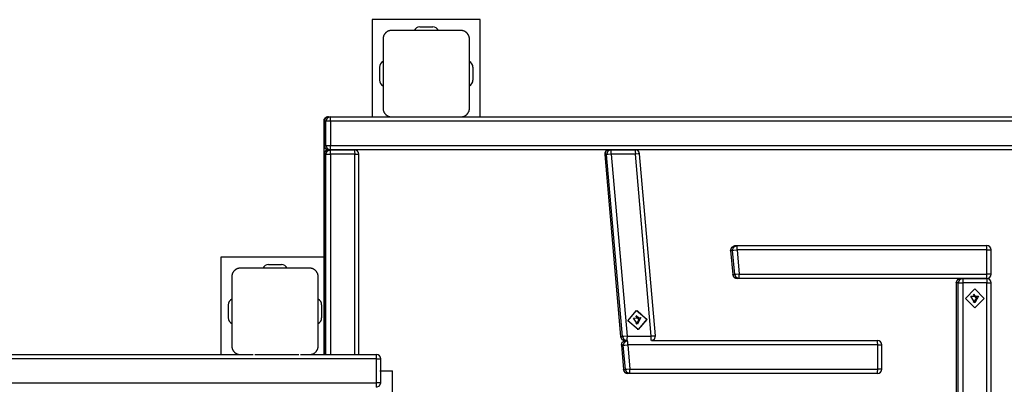
# Model space of a CAD drawing. Units: inches. Extents: x 253 to 341, y 146 to 274.
# Drawn here: x 286 to 298, y 195 to 200 of the extents above; entities that cross this region are included whole.
import ezdxf

# ---------------------------------------------------------------- set-up
doc = ezdxf.new("R2010")
doc.units = ezdxf.units.IN
doc.header["$MEASUREMENT"] = 0
doc.layers.add('Ebene 1', color=7, linetype='Continuous')

# ---------------------------------------------------------------- blocks, each defined once
blk = doc.blocks.new('block 2')
at = {"layer": 'Ebene 1', "color": 179, "lineweight": 25, "true_color": 0x1a171b}
for points in [[(290.574, 199.703), (290.574, 198.577)], [(291.824, 199.703), (290.574, 199.703)], [(291.124, 199.618), (291.274, 199.618)], [(291.824, 198.577), (291.824, 199.703)], [(290.799, 199.577), (290.795, 199.577), (290.791, 199.577), (290.787, 199.577), (290.783, 199.576), (290.779, 199.576), (290.775, 199.575), (290.771, 199.574), (290.766, 199.572), (290.764, 199.572), (290.762, 199.571), (290.76, 199.57), (290.758, 199.569), (290.755, 199.568), (290.753, 199.566), (290.751, 199.565), (290.748, 199.564), (290.747, 199.563), (290.746, 199.562), (290.745, 199.561), (290.743, 199.561), (290.741, 199.559), (290.738, 199.557), (290.737, 199.556), (290.736, 199.555), (290.735, 199.554), (290.733, 199.553), (290.731, 199.551), (290.728, 199.549), (290.727, 199.547), (290.726, 199.546), (290.726, 199.545), (290.725, 199.545), (290.725, 199.544), (290.724, 199.544), (290.722, 199.541), (290.72, 199.539), (290.719, 199.538), (290.718, 199.536), (290.717, 199.535), (290.716, 199.533), (290.715, 199.531), (290.713, 199.529), (290.712, 199.526), (290.71, 199.524), (290.71, 199.523), (290.709, 199.522), (290.709, 199.52), (290.708, 199.52), (290.706, 199.515), (290.704, 199.51), (290.703, 199.506), (290.702, 199.502), (290.701, 199.5), (290.701, 199.498), (290.701, 199.495), (290.7, 199.493), (290.7, 199.489), (290.699, 199.485), (290.699, 199.482), (290.699, 199.478)], [(291.599, 199.577), (291.199, 199.577), (290.799, 199.577)], [(291.699, 199.478), (291.699, 199.482), (291.699, 199.485), (291.698, 199.489), (291.698, 199.493), (291.697, 199.498), (291.696, 199.501), (291.695, 199.506), (291.694, 199.51), (291.693, 199.512), (291.692, 199.514), (291.691, 199.517), (291.69, 199.519), (291.689, 199.521), (291.688, 199.524), (291.687, 199.526), (291.685, 199.529), (291.684, 199.53), (291.684, 199.531), (291.683, 199.532), (291.682, 199.533), (291.68, 199.536), (291.678, 199.539), (291.677, 199.54), (291.677, 199.541), (291.676, 199.542), (291.675, 199.543), (291.672, 199.546), (291.67, 199.548), (291.669, 199.549), (291.667, 199.551), (291.667, 199.551), (291.666, 199.552), (291.666, 199.552), (291.665, 199.553), (291.663, 199.555), (291.66, 199.557), (291.659, 199.558), (291.658, 199.559), (291.656, 199.56), (291.655, 199.561), (291.653, 199.562), (291.65, 199.564), (291.648, 199.565), (291.645, 199.566), (291.644, 199.567), (291.643, 199.567), (291.642, 199.568), (291.641, 199.569), (291.636, 199.571), (291.632, 199.572), (291.627, 199.574), (291.623, 199.575), (291.621, 199.575), (291.619, 199.575), (291.617, 199.576), (291.615, 199.576), (291.611, 199.577), (291.607, 199.577), (291.603, 199.577), (291.599, 199.577)], [(290.699, 199.478), (290.699, 199.078), (290.699, 198.678)], [(291.699, 198.678), (291.699, 199.078), (291.699, 199.478)], [(290.659, 199.153), (290.659, 199.002)], [(291.739, 199.153), (291.739, 199.002)], [(290.062, 198.577), (290.056, 198.577), (290.05, 198.576), (290.041, 198.573), (290.033, 198.568), (290.026, 198.562), (290.02, 198.554), (290.016, 198.546), (290.013, 198.536), (290.013, 198.532), (290.013, 198.528)], [(290.067, 198.577), (290.031, 198.563), (290.017, 198.528)], [(290.089, 198.577), (290.054, 198.563), (290.039, 198.528)], [(290.067, 198.577), (290.062, 198.577)], [(290.067, 198.577), (290.089, 198.577)], [(290.091, 198.528), (290.091, 198.563), (290.089, 198.577)], [(290.089, 198.577), (301.992, 198.577)], [(290.699, 198.678), (290.699, 198.674), (290.699, 198.67), (290.7, 198.666), (290.7, 198.662), (290.701, 198.658), (290.702, 198.654), (290.703, 198.649), (290.704, 198.645), (290.705, 198.643), (290.706, 198.641), (290.707, 198.639), (290.708, 198.636), (290.709, 198.634), (290.71, 198.632), (290.711, 198.629), (290.713, 198.627), (290.714, 198.626), (290.714, 198.625), (290.715, 198.623), (290.716, 198.622), (290.718, 198.619), (290.72, 198.617), (290.721, 198.616), (290.722, 198.615), (290.723, 198.613), (290.724, 198.612), (290.726, 198.609), (290.728, 198.607), (290.729, 198.606), (290.731, 198.605), (290.731, 198.604), (290.732, 198.604), (290.732, 198.603), (290.733, 198.603), (290.735, 198.6), (290.738, 198.598), (290.739, 198.598), (290.74, 198.597), (290.742, 198.596), (290.743, 198.595), (290.746, 198.593), (290.748, 198.591), (290.75, 198.59), (290.753, 198.589), (290.754, 198.588), (290.755, 198.588), (290.756, 198.587), (290.757, 198.587), (290.762, 198.585), (290.766, 198.583), (290.771, 198.582), (290.775, 198.581), (290.777, 198.58), (290.779, 198.58), (290.781, 198.579), (290.783, 198.579), (290.787, 198.578), (290.791, 198.578), (290.795, 198.578), (290.799, 198.577)], [(290.799, 198.577), (291.199, 198.577), (291.599, 198.577)], [(291.599, 198.577), (291.603, 198.578), (291.607, 198.578), (291.611, 198.578), (291.615, 198.579), (291.619, 198.58), (291.623, 198.581), (291.627, 198.582), (291.632, 198.583), (291.634, 198.584), (291.636, 198.585), (291.638, 198.586), (291.64, 198.587), (291.643, 198.588), (291.645, 198.589), (291.647, 198.59), (291.65, 198.591), (291.651, 198.592), (291.652, 198.593), (291.653, 198.594), (291.655, 198.595), (291.657, 198.596), (291.66, 198.598), (291.661, 198.599), (291.662, 198.6), (291.664, 198.601), (291.665, 198.602), (291.667, 198.605), (291.67, 198.607), (291.671, 198.608), (291.672, 198.609), (291.672, 198.61), (291.673, 198.61), (291.673, 198.611), (291.674, 198.612), (291.676, 198.614), (291.678, 198.617), (291.679, 198.618), (291.68, 198.619), (291.681, 198.62), (291.682, 198.621), (291.683, 198.624), (291.685, 198.627), (291.687, 198.629), (291.687, 198.631), (291.688, 198.632), (291.689, 198.634), (291.689, 198.635), (291.69, 198.636), (291.692, 198.641), (291.694, 198.645), (291.695, 198.649), (291.696, 198.654), (291.696, 198.656), (291.697, 198.658), (291.697, 198.66), (291.698, 198.662), (291.698, 198.666), (291.699, 198.67), (291.699, 198.674), (291.699, 198.678)], [(290.013, 198.528), (290.014, 198.528), (290.017, 198.528)], [(290.013, 198.528), (290.013, 195.829)], [(290.017, 198.528), (290.017, 198.248)], [(290.039, 198.528), (290.017, 198.528)], [(290.017, 198.528), (290.017, 198.248)], [(290.091, 198.528), (290.055, 198.528), (290.039, 198.528)], [(290.039, 198.248), (290.039, 198.528)], [(301.995, 198.528), (290.091, 198.528)], [(290.091, 198.528), (290.091, 198.248)], [(290.017, 198.248), (290.031, 198.213), (290.067, 198.197)], [(290.017, 198.248), (290.039, 198.248)], [(290.039, 198.248), (290.054, 198.213), (290.089, 198.197)], [(290.039, 198.248), (290.055, 198.248), (290.091, 198.248)], [(290.089, 198.197), (290.091, 198.213), (290.091, 198.248)], [(290.091, 198.248), (301.995, 198.248)], [(290.017, 198.148), (290.031, 198.183), (290.067, 198.197)], [(290.017, 198.148), (290.017, 195.829)], [(290.017, 198.148), (290.017, 195.829)], [(290.039, 198.148), (290.017, 198.148)], [(290.039, 198.148), (290.054, 198.183), (290.089, 198.197)], [(290.039, 198.148), (290.055, 198.148), (290.091, 198.148)], [(290.039, 195.829), (290.039, 198.148)], [(290.044, 198.203), (290.044, 198.192)], [(290.067, 198.197), (290.089, 198.197)], [(290.091, 198.148), (290.091, 198.183), (290.089, 198.197)], [(290.089, 198.197), (290.368, 198.197)], [(301.992, 198.197), (290.089, 198.197)], [(290.371, 198.148), (290.091, 198.148)], [(290.091, 198.148), (290.091, 195.829)], [(290.368, 198.197), (290.37, 198.183), (290.371, 198.148)], [(290.371, 198.148), (290.404, 198.148), (290.418, 198.148)], [(290.371, 195.829), (290.371, 198.148)], [(290.418, 195.829), (290.418, 198.148)], [(293.314, 198.197), (293.277, 198.181), (293.264, 198.143)], [(293.264, 198.143), (293.448, 196.035)], [(293.264, 198.143), (293.448, 196.035)], [(293.286, 198.143), (293.264, 198.143)], [(293.336, 198.197), (293.299, 198.181), (293.286, 198.143)], [(293.339, 198.147), (293.303, 198.144), (293.286, 198.143)], [(293.47, 196.035), (293.286, 198.143)], [(293.314, 198.197), (293.336, 198.197)], [(293.339, 198.147), (293.337, 198.183), (293.336, 198.197)], [(293.336, 198.197), (293.617, 198.197)], [(293.619, 198.147), (293.339, 198.147)], [(293.339, 198.147), (293.523, 196.039)], [(293.617, 198.197), (293.618, 198.183), (293.619, 198.147)], [(293.666, 198.152), (293.653, 198.15), (293.619, 198.147)], [(293.803, 196.039), (293.619, 198.147)], [(293.85, 196.043), (293.666, 198.152)], [(294.721, 197.033), (294.734, 197.072), (294.771, 197.088)], [(294.721, 197.033), (294.745, 196.754)], [(294.721, 197.033), (294.745, 196.754)], [(294.743, 197.033), (294.721, 197.033)], [(294.743, 197.033), (294.756, 197.072), (294.793, 197.088)], [(294.743, 197.033), (294.76, 197.035), (294.796, 197.038)], [(294.768, 196.754), (294.743, 197.033)], [(294.771, 197.088), (294.793, 197.088)], [(294.796, 197.038), (294.795, 197.073), (294.793, 197.088)], [(294.793, 197.088), (297.684, 197.088)], [(297.687, 197.038), (294.796, 197.038)], [(294.796, 197.038), (294.82, 196.758)], [(297.687, 197.038), (297.686, 197.073), (297.684, 197.088)], [(297.687, 197.038), (297.721, 197.038), (297.734, 197.038)], [(297.687, 196.758), (297.687, 197.038)], [(297.734, 196.758), (297.734, 197.038)], [(288.824, 196.953), (288.824, 195.829)], [(290.013, 196.953), (288.824, 196.953)], [(289.374, 196.868), (289.524, 196.868)], [(289.049, 196.828), (289.045, 196.828), (289.041, 196.827), (289.037, 196.827), (289.033, 196.826), (289.03, 196.826), (289.025, 196.825), (289.021, 196.823), (289.017, 196.822), (289.015, 196.821), (289.012, 196.821), (289.01, 196.82), (289.008, 196.819), (289.005, 196.817), (289.003, 196.817), (289.001, 196.815), (288.998, 196.814), (288.997, 196.813), (288.996, 196.812), (288.994, 196.811), (288.993, 196.811), (288.991, 196.809), (288.988, 196.807), (288.987, 196.806), (288.986, 196.805), (288.985, 196.804), (288.983, 196.803), (288.981, 196.801), (288.979, 196.798), (288.977, 196.797), (288.976, 196.796), (288.975, 196.796), (288.975, 196.795), (288.974, 196.794), (288.974, 196.794), (288.972, 196.791), (288.97, 196.789), (288.969, 196.788), (288.968, 196.786), (288.967, 196.785), (288.966, 196.784), (288.964, 196.781), (288.963, 196.779), (288.962, 196.776), (288.96, 196.774), (288.96, 196.772), (288.959, 196.772), (288.959, 196.77), (288.958, 196.769), (288.956, 196.765), (288.955, 196.76), (288.953, 196.756), (288.952, 196.752), (288.951, 196.75), (288.951, 196.748), (288.951, 196.746), (288.95, 196.743), (288.95, 196.739), (288.949, 196.735), (288.949, 196.731), (288.949, 196.728)], [(289.849, 196.828), (289.449, 196.828), (289.049, 196.828)], [(289.949, 196.728), (289.949, 196.731), (289.949, 196.735), (289.948, 196.739), (289.948, 196.743), (289.947, 196.747), (289.946, 196.751), (289.945, 196.756), (289.944, 196.76), (289.943, 196.762), (289.942, 196.765), (289.941, 196.767), (289.94, 196.769), (289.939, 196.771), (289.938, 196.774), (289.936, 196.776), (289.935, 196.778), (289.934, 196.78), (289.934, 196.781), (289.933, 196.782), (289.932, 196.783), (289.93, 196.786), (289.929, 196.788), (289.928, 196.79), (289.926, 196.791), (289.925, 196.792), (289.924, 196.794), (289.922, 196.796), (289.92, 196.798), (289.919, 196.799), (289.917, 196.8), (289.917, 196.801), (289.916, 196.802), (289.916, 196.802), (289.915, 196.803), (289.913, 196.805), (289.91, 196.807), (289.909, 196.808), (289.907, 196.809), (289.907, 196.81), (289.905, 196.81), (289.903, 196.812), (289.9, 196.813), (289.898, 196.815), (289.895, 196.817), (289.894, 196.817), (289.893, 196.817), (289.892, 196.818), (289.89, 196.819), (289.886, 196.821), (289.882, 196.822), (289.877, 196.823), (289.873, 196.825), (289.871, 196.825), (289.869, 196.826), (289.867, 196.826), (289.865, 196.826), (289.861, 196.827), (289.857, 196.827), (289.853, 196.828), (289.849, 196.828)], [(294.795, 196.708), (294.762, 196.721), (294.745, 196.754)], [(294.745, 196.754), (294.768, 196.754)], [(294.82, 196.758), (294.784, 196.755), (294.768, 196.754)], [(294.817, 196.708), (294.784, 196.721), (294.768, 196.754)], [(294.817, 196.708), (294.819, 196.723), (294.82, 196.758)], [(294.82, 196.758), (297.687, 196.758)], [(297.684, 196.708), (297.686, 196.723), (297.687, 196.758)], [(297.734, 196.758), (297.721, 196.758), (297.687, 196.758)], [(288.949, 196.728), (288.949, 196.328), (288.949, 195.928)], [(289.949, 195.928), (289.949, 196.328), (289.949, 196.728)], [(294.817, 196.708), (294.795, 196.708)], [(297.684, 196.708), (294.817, 196.708)], [(297.332, 196.658), (297.347, 196.693), (297.382, 196.708)], [(297.332, 196.658), (297.332, 194.508)], [(297.354, 196.658), (297.332, 196.658)], [(297.332, 196.658), (297.332, 194.508)], [(297.404, 196.708), (297.369, 196.693), (297.354, 196.658)], [(297.354, 196.658), (297.371, 196.658), (297.407, 196.658)], [(297.354, 194.508), (297.354, 196.658)], [(297.382, 196.708), (297.404, 196.708)], [(297.404, 196.708), (297.406, 196.693), (297.407, 196.658)], [(297.404, 196.708), (297.684, 196.708)], [(297.686, 196.658), (297.407, 196.658)], [(297.407, 196.658), (297.407, 194.508)], [(297.684, 196.708), (297.686, 196.693), (297.686, 196.658)], [(297.686, 196.658), (297.72, 196.658), (297.734, 196.658)], [(297.686, 194.508), (297.686, 196.658)], [(297.734, 194.508), (297.734, 196.658)], [(297.547, 196.368), (297.437, 196.478), (297.547, 196.588), (297.656, 196.478), (297.547, 196.368), (297.547, 196.368)], [(297.532, 196.429), (297.569, 196.478), (297.532, 196.526)], [(297.532, 196.526), (297.569, 196.478), (297.532, 196.429)], [(297.545, 196.588), (297.655, 196.478), (297.545, 196.368)], [(297.545, 196.428), (297.502, 196.503), (297.588, 196.503), (297.545, 196.428), (297.545, 196.428)], [(297.531, 196.43), (297.566, 196.478), (297.531, 196.525)], [(288.909, 196.402), (288.909, 196.253)], [(289.989, 196.402), (289.989, 196.253)], [(293.652, 196.118), (293.533, 196.219), (293.633, 196.338), (293.752, 196.237), (293.652, 196.118), (293.652, 196.118)], [(293.64, 196.338), (293.75, 196.233), (293.65, 196.118)], [(293.645, 196.178), (293.596, 196.249), (293.681, 196.256), (293.645, 196.178), (293.645, 196.178)], [(293.627, 196.18), (293.662, 196.229), (293.625, 196.276)], [(293.661, 196.209), (293.659, 196.25), (293.627, 196.276)], [(293.628, 196.276), (293.665, 196.228), (293.628, 196.18)], [(293.65, 196.118), (293.646, 196.118), (293.64, 196.118)], [(293.448, 196.035), (293.464, 196.002), (293.498, 195.989)], [(293.448, 196.035), (293.47, 196.035)], [(293.457, 195.935), (293.468, 195.971), (293.502, 195.989)], [(293.523, 196.039), (293.487, 196.036), (293.47, 196.035)], [(293.47, 196.035), (293.486, 196.002), (293.52, 195.989)], [(293.479, 195.935), (293.492, 195.973), (293.529, 195.989)], [(293.52, 195.989), (293.498, 195.989)], [(293.523, 196.039), (293.522, 196.004), (293.52, 195.989)], [(293.524, 195.989), (293.52, 195.989)], [(293.523, 196.039), (293.803, 196.039)], [(293.532, 195.939), (293.531, 195.973), (293.529, 195.989)], [(293.801, 195.989), (293.802, 196.005), (293.803, 196.039)], [(293.85, 196.043), (293.837, 196.042), (293.803, 196.039)], [(293.805, 195.989), (293.839, 196.007), (293.85, 196.044)], [(293.805, 195.989), (296.42, 195.989)], [(296.423, 195.939), (296.422, 195.975), (296.42, 195.989)], [(288.949, 195.928), (288.949, 195.924), (288.949, 195.92), (288.95, 195.916), (288.95, 195.912), (288.951, 195.908), (288.952, 195.904), (288.953, 195.899), (288.954, 195.895), (288.955, 195.893), (288.956, 195.891), (288.957, 195.888), (288.958, 195.886), (288.959, 195.884), (288.96, 195.882), (288.962, 195.88), (288.963, 195.877), (288.963, 195.875), (288.964, 195.875), (288.965, 195.873), (288.966, 195.872), (288.968, 195.87), (288.969, 195.867), (288.97, 195.866), (288.972, 195.865), (288.973, 195.863), (288.974, 195.862), (288.976, 195.86), (288.978, 195.857), (288.979, 195.856), (288.98, 195.855), (288.981, 195.854), (288.982, 195.854), (288.982, 195.853), (288.983, 195.853), (288.986, 195.851), (288.988, 195.849), (288.989, 195.847), (288.991, 195.847), (288.992, 195.845), (288.993, 195.845), (288.996, 195.843), (288.998, 195.842), (289, 195.84), (289.003, 195.839), (289.004, 195.839), (289.005, 195.838), (289.006, 195.837), (289.008, 195.837), (289.012, 195.835), (289.016, 195.833), (289.021, 195.832), (289.025, 195.831), (289.027, 195.83), (289.029, 195.83), (289.032, 195.829)], [(289.849, 195.827), (289.853, 195.827), (289.857, 195.828), (289.861, 195.828), (289.865, 195.829), (289.869, 195.83), (289.873, 195.831), (289.877, 195.832), (289.881, 195.833), (289.883, 195.834), (289.886, 195.835), (289.888, 195.836), (289.89, 195.837), (289.893, 195.838), (289.895, 195.839), (289.897, 195.84), (289.9, 195.841), (289.901, 195.842), (289.902, 195.843), (289.904, 195.844), (289.905, 195.844), (289.907, 195.846), (289.91, 195.848), (289.911, 195.849), (289.913, 195.85), (289.913, 195.851), (289.915, 195.852), (289.917, 195.854), (289.919, 195.857), (289.921, 195.858), (289.922, 195.86), (289.923, 195.86), (289.923, 195.86), (289.924, 195.861), (289.924, 195.862), (289.926, 195.864), (289.928, 195.867), (289.929, 195.868), (289.93, 195.869), (289.931, 195.87), (289.932, 195.872), (289.934, 195.874), (289.935, 195.877), (289.936, 195.879), (289.938, 195.881), (289.938, 195.883), (289.939, 195.884), (289.94, 195.885), (289.94, 195.886), (289.942, 195.891), (289.944, 195.895), (289.945, 195.899), (289.946, 195.904), (289.947, 195.906), (289.947, 195.908), (289.947, 195.91), (289.948, 195.912), (289.948, 195.916), (289.949, 195.92), (289.949, 195.924), (289.949, 195.928)], [(293.457, 195.935), (293.481, 195.655)], [(293.457, 195.935), (293.481, 195.655)], [(293.479, 195.935), (293.457, 195.935)], [(293.479, 195.935), (293.496, 195.936), (293.532, 195.939)], [(293.504, 195.655), (293.479, 195.935)], [(296.423, 195.939), (293.532, 195.939)], [(293.532, 195.939), (293.556, 195.659)], [(296.423, 195.939), (296.456, 195.939), (296.47, 195.939)], [(296.423, 195.659), (296.423, 195.939)], [(296.47, 195.659), (296.47, 195.939)], [(281.149, 195.829), (289.196, 195.829)], [(290.625, 195.779), (281.149, 195.779)], [(289.217, 195.827), (289.475, 195.827), (289.724, 195.827)], [(289.745, 195.829), (290.623, 195.829)], [(290.625, 195.779), (290.625, 195.814), (290.623, 195.829)], [(290.625, 195.779), (290.659, 195.779), (290.673, 195.779)], [(290.625, 195.499), (290.625, 195.779)], [(290.673, 195.499), (290.673, 195.779)], [(290.662, 195.64), (290.736, 195.64), (290.808, 195.64)], [(290.808, 194.84), (290.808, 195.64)], [(293.531, 195.609), (293.498, 195.622), (293.481, 195.655)], [(293.481, 195.655), (293.504, 195.655)], [(293.556, 195.659), (293.52, 195.656), (293.504, 195.655)], [(293.553, 195.609), (293.52, 195.622), (293.504, 195.655)], [(293.553, 195.609), (293.555, 195.624), (293.556, 195.659)], [(293.556, 195.659), (296.423, 195.659)], [(296.42, 195.609), (296.422, 195.624), (296.423, 195.659)], [(296.47, 195.659), (296.456, 195.659), (296.423, 195.659)], [(293.553, 195.609), (293.531, 195.609)], [(296.42, 195.609), (293.553, 195.609)], [(281.149, 195.499), (290.625, 195.499)], [(290.623, 195.449), (290.658, 195.464), (290.673, 195.499)], [(290.623, 195.449), (290.625, 195.464), (290.625, 195.499)], [(290.673, 195.499), (290.66, 195.499), (290.625, 195.499)]]:
    blk.add_lwpolyline(points, dxfattribs=at)
for points in [[(291.124, 199.618), (291.096, 199.618), (291.071, 199.602), (291.058, 199.577)], [(291.341, 199.577), (291.327, 199.602), (291.302, 199.618), (291.274, 199.618)], [(290.699, 199.219), (290.674, 199.206), (290.659, 199.18), (290.659, 199.153)], [(291.739, 199.153), (291.739, 199.18), (291.724, 199.206), (291.699, 199.219)], [(290.659, 199.002), (290.659, 198.975), (290.674, 198.949), (290.699, 198.936)], [(291.699, 198.936), (291.724, 198.949), (291.739, 198.975), (291.739, 199.002)], [(290.067, 198.577), (290.039, 198.577), (290.017, 198.555), (290.017, 198.528)], [(290.017, 198.248), (290.017, 198.22), (290.039, 198.197), (290.067, 198.197)], [(290.067, 198.197), (290.039, 198.197), (290.017, 198.175), (290.017, 198.148)], [(290.418, 198.148), (290.418, 198.175), (290.396, 198.197), (290.368, 198.197)], [(293.314, 198.197), (293.285, 198.197), (293.262, 198.172), (293.264, 198.143)], [(293.666, 198.152), (293.664, 198.177), (293.642, 198.197), (293.617, 198.197)], [(294.721, 197.038), (294.721, 197.036), (294.721, 197.035), (294.721, 197.033)], [(297.734, 197.038), (297.734, 197.065), (297.712, 197.088), (297.684, 197.088)], [(289.374, 196.868), (289.346, 196.868), (289.321, 196.852), (289.308, 196.828)], [(289.59, 196.828), (289.577, 196.852), (289.552, 196.868), (289.524, 196.868)], [(294.745, 196.754), (294.748, 196.728), (294.769, 196.708), (294.795, 196.708)], [(297.684, 196.708), (297.712, 196.708), (297.734, 196.73), (297.734, 196.758)], [(297.382, 196.708), (297.355, 196.708), (297.332, 196.685), (297.332, 196.658)], [(297.734, 196.658), (297.734, 196.685), (297.711, 196.708), (297.684, 196.708)], [(288.949, 196.469), (288.925, 196.456), (288.909, 196.43), (288.909, 196.402)], [(289.989, 196.402), (289.989, 196.43), (289.974, 196.456), (289.949, 196.469)], [(288.909, 196.253), (288.909, 196.225), (288.925, 196.2), (288.949, 196.186)], [(289.949, 196.186), (289.974, 196.2), (289.989, 196.225), (289.989, 196.253)], [(293.448, 196.035), (293.45, 196.009), (293.472, 195.989), (293.498, 195.989)], [(296.47, 195.939), (296.47, 195.967), (296.448, 195.989), (296.42, 195.989)], [(293.457, 195.939), (293.457, 195.938), (293.457, 195.936), (293.457, 195.935)], [(290.673, 195.779), (290.673, 195.806), (290.65, 195.829), (290.623, 195.829)], [(293.481, 195.655), (293.484, 195.629), (293.505, 195.609), (293.531, 195.609)], [(296.42, 195.609), (296.448, 195.609), (296.47, 195.632), (296.47, 195.659)]]:
    blk.add_open_spline(points, degree=3, dxfattribs=at)

msp = doc.modelspace()

# ---------------------------------------------------------------- block references
at = {"layer": 'Ebene 1'}
msp.add_blockref('block 2', (0, 0), dxfattribs=at)

doc.saveas('drawing.dxf')
